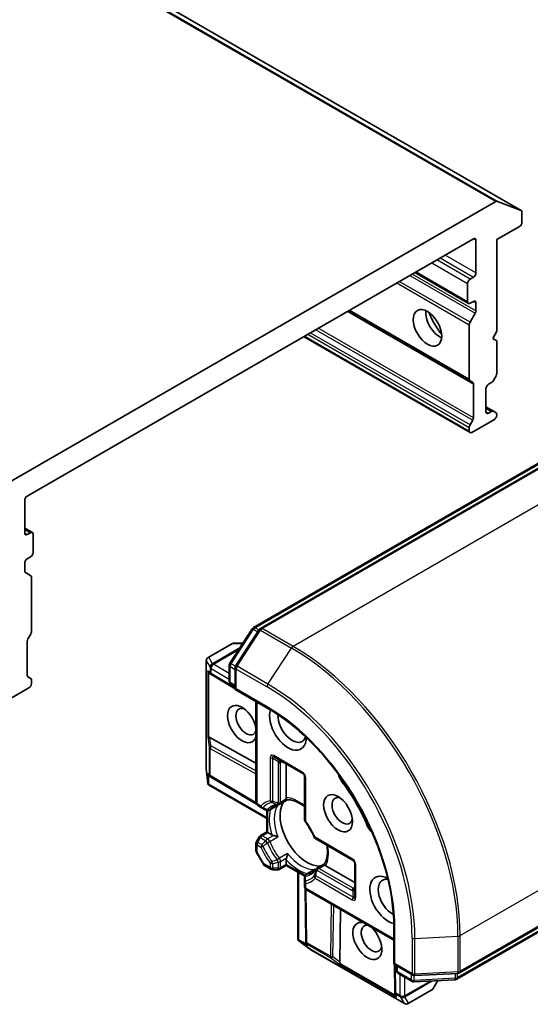
# Model space of a CAD drawing. Units: millimetres. Extents: x -1907 to 7332, y 32 to 1443.
# Drawn here: x -376 to -328, y 765 to 858 of the extents above; entities that cross this region are included whole.
import ezdxf

# ---------------------------------------------------------------- set-up
doc = ezdxf.new("R2010")
doc.units = ezdxf.units.MM
doc.header["$LTSCALE"] = 4
doc.layers.add('Visible (ISO)', color=7, linetype='Continuous', lineweight=35)
doc.layers.add('Visible Narrow (ISO)', color=7, linetype='Continuous', lineweight=25)

msp = doc.modelspace()

# ---------------------------------------------------------------- linework, layer by layer
at = {"layer": 'Visible (ISO)'}
for p, q in [((-328.7459, 839.6828), (-525.1645, 953.0851)), ((-331.1192, 840.5156), (-377.3033, 813.8512)), ((-330.9683, 840.5396), (-328.7617, 839.6903)), ((-328.6769, 838.569), (-328.6769, 839.5302)), ((-331.0339, 836.936), (-328.9126, 838.1607)), ((-375.1888, 812.804), (-333.2338, 837.0267)), ((-332.9981, 836.8906), (-332.9981, 833.8061)), ((-331.0339, 828.3174), (-331.0339, 836.936)), ((-338.7526, 833.8404), (-333.7147, 830.9318)), ((-333.2338, 833.3978), (-333.548, 833.2164)), ((-333.7838, 832.8081), (-333.7838, 831.0844)), ((-344.9796, 830.2452), (-333.5576, 823.6507)), ((-333.548, 830.9483), (-333.2338, 831.1298)), ((-332.9981, 830.9937), (-332.9981, 830.2446)), ((-333.5576, 829.1628), (-333.0671, 830.0123)), ((-333.6266, 823.8033), (-333.6266, 828.9304)), ((-306.3015, 827.4682), (-353.2712, 800.3501)), ((-349.202, 827.8074), (-333.5576, 818.7751)), ((-331.4267, 827.637), (-331.0339, 828.3174)), ((-331.0339, 827.4102), (-331.4267, 827.637)), ((-353.9147, 800.4322), (-307.2294, 827.386)), ((-331.0339, 824.3477), (-331.0339, 827.4102)), ((-331.1029, 824.1154), (-331.3577, 823.6741)), ((-333.3028, 823.5036), (-333.5576, 823.6507)), ((-333.2338, 820.1745), (-333.2338, 823.3511)), ((-332.0553, 820.7421), (-332.0553, 822.9195)), ((-331.8196, 823.3277), (-331.5244, 823.4981)), ((-331.3577, 820.793), (-332.0553, 821.1957)), ((-331.5244, 820.7765), (-331.8196, 820.606)), ((-331.3577, 820.793), (-331.1029, 820.6459)), ((-331.0339, 820.4246), (-331.0339, 820.4933)), ((-333.6266, 818.9277), (-333.6266, 819.2686)), ((-333.5576, 819.5009), (-333.3028, 819.9421)), ((-331.2696, 820.0164), (-333.3909, 818.7916)), ((-375.4245, 809.3112), (-375.4245, 812.3957)), ((-375.4245, 809.7868), (-374.7078, 809.3731)), ((-374.8745, 809.3565), (-375.1888, 809.1751)), ((-374.6388, 807.4967), (-374.6388, 809.2205)), ((-375.1888, 806.9071), (-374.8745, 807.0885)), ((-375.4245, 805.7497), (-375.4245, 806.4988)), ((-375.3554, 805.5971), (-374.865, 805.3139)), ((-374.7959, 805.1613), (-374.7959, 800.0342)), ((-374.865, 799.8019), (-375.1197, 799.3606)), ((-356.1407, 797.0717), (-354.0276, 800.3251)), ((-353.3841, 800.243), (-355.5908, 796.8457)), ((-375.1888, 799.1283), (-375.1888, 795.9517)), ((-355.9493, 798.9079), (-358.1885, 797.6151)), ((-354.9191, 798.9526), (-355.7826, 798.9526)), ((-358.3551, 787.1689), (-358.3551, 797.3265)), ((-356.1945, 795.3854), (-356.1945, 796.8901)), ((-357.8513, 795.9785), (-358.0396, 796.1022)), ((-357.8392, 795.9709), (-355.6446, 794.66)), ((-355.6446, 796.6641), (-355.6446, 794.6032)), ((-375.1197, 795.7991), (-374.865, 795.652)), ((-374.7959, 795.4994), (-374.7959, 795.1586)), ((-355.6446, 794.8754), (-356.0279, 795.0967)), ((-334.5531, 767.9294), (-287.5833, 795.0474)), ((-377.153, 793.5256), (-375.0316, 794.7503)), ((-355.6446, 794.6032), (-355.5469, 794.6596)), ((-355.6446, 794.6032), (-352.5709, 792.8287)), ((-288.1184, 794.2849), (-334.8037, 767.3311)), ((-353.6804, 793.4692), (-353.6804, 783.9764)), ((-358.0243, 790.0996), (-353.6804, 787.6783)), ((-351.9424, 788.2239), (-349.2711, 786.6816)), ((-358.1998, 785.7537), (-358.3531, 787.1321)), ((-350.8329, 784.4239), (-350.8329, 787.5833)), ((-357.9299, 786.3682), (-358.0396, 786.4403)), ((-357.9177, 786.3606), (-353.6293, 783.7991)), ((-349.1044, 786.3929), (-349.1044, 782.3467)), ((-358.1878, 785.6655), (-358.1135, 785.7084)), ((-352.659, 782.4465), (-358.1459, 785.6144)), ((-350.7319, 784.2265), (-351.4328, 783.8217)), ((-353.5137, 783.6878), (-353.1523, 783.4791)), ((-353.1523, 783.4791), (-352.756, 783.2503)), ((-352.659, 781.1984), (-352.659, 783.213)), ((-351.7177, 783.6573), (-352.4226, 783.2503)), ((-353.2589, 780.852), (-352.659, 781.1984)), ((-352.659, 781.1984), (-352.5614, 781.142)), ((-352.1823, 780.9232), (-352.5614, 781.142)), ((-353.3809, 780.73), (-353.6357, 780.2888)), ((-348.0611, 780.5397), (-344.557, 778.5166)), ((-353.6804, 780.1221), (-353.6804, 779.4403)), ((-353.6357, 779.2737), (-352.9881, 778.152)), ((-350.8329, 778.1482), (-350.8329, 778.5859)), ((-352.2757, 777.6891), (-352.8661, 778.03)), ((-352.109, 777.6445), (-351.5995, 777.6445)), ((-350.8329, 778.0355), (-351.4328, 777.6891)), ((-350.8329, 778.1482), (-350.8329, 778.0355)), ((-349.0882, 777.0282), (-350.8329, 778.0355)), ((-348.9377, 777.2143), (-348.2328, 777.6212)), ((-347.9479, 777.7857), (-347.247, 778.1904)), ((-344.3904, 776.4245), (-347.1264, 778.0042)), ((-344.3904, 778.2279), (-344.3904, 775.1434)), ((-349.752, 771.0757), (-349.752, 777.4114)), ((-349.1044, 776.9256), (-349.1044, 776.468)), ((-349.1044, 776.468), (-349.1044, 776.0506)), ((-348.9917, 770.9002), (-349.0658, 775.8948)), ((-340.7167, 771.0156), (-348.9377, 775.7619)), ((-345.8069, 768.9384), (-345.7318, 773.911)), ((-340.7167, 772.2967), (-340.7167, 768.7475)), ((-349.7287, 771.0139), (-349.6544, 771.0568)), ((-348.5412, 770.1374), (-349.6583, 770.9594)), ((-348.9836, 770.7548), (-348.9911, 770.8859)), ((-339.7137, 765.0385), (-348.5104, 770.1173)), ((-340.6191, 768.8039), (-340.7167, 768.7475)), ((-340.7167, 768.7475), (-338.932, 767.7171)), ((-340.6676, 768.7191), (-340.6297, 766.1631)), ((-340.481, 768.1688), (-340.481, 768.6114)), ((-339.0112, 767.1278), (-340.3144, 767.8801)), ((-334.9529, 767.2869), (-338.8271, 767.0836)), ((-338.7479, 767.6729), (-334.7023, 767.8852)), ((-339.3803, 765.0385), (-337.1412, 766.3313)), ((-337.0191, 766.4533), (-336.5874, 767.2011)), ((-340.6161, 765.9239), (-340.6291, 766.1488))]:
    msp.add_line(p, q, dxfattribs=at)
for centre, start, end in [((-353.748, 800.1436), 120, 146.995508), ((-353.1046, 800.0615), 120, 146.995508), ((-355.7826, 798.6192), 90, 120), ((-358.0218, 797.3265), 120, 180), ((-355.8612, 796.8901), 146.995508, 180), ((-357.6682, 796.257), 236.68879, 239.150042), ((-355.3112, 796.6641), 146.995508, 180), ((-355.8612, 795.3854), 180, 240), ((-358.0218, 787.1689), 180, 186.345831), ((-357.7468, 786.6468), 236.68879, 239.150042), ((-349.4377, 786.3929), 0, 60), ((-353.347, 783.9764), 180, 240), ((-352.5893, 783.539), 240, 300), ((-351.5995, 784.1104), 275.819788, 300), ((-348.7711, 782.3467), 180, 216.847473), ((-353.347, 780.1221), 150, 180), ((-353.0923, 780.5634), 120, 150), ((-347.8945, 780.8284), 203.152527, 240), ((-353.347, 779.4403), 180, 210), ((-344.7237, 778.2279), 0, 60), ((-352.6994, 778.3187), 210, 240), ((-352.109, 777.9778), 240, 270), ((-351.5995, 777.9778), 270, 300), ((-347.7813, 777.497), 120, 144.180211), ((-348.7711, 776.9256), 120, 180.000009), ((-348.7711, 776.0506), 180, 240), ((-348.6584, 770.9051), 180.849958, 183.31121), ((-348.3437, 770.4059), 233.654169, 240), ((-340.1477, 768.1688), 180, 240), ((-338.7653, 768.0058), 240, 273.004492), ((-334.9704, 767.6198), 273.004492, 300), ((-334.7198, 768.2181), 273.004492, 300), ((-338.8446, 767.4165), 240, 273.004492), ((-337.3078, 766.6199), 300, 330), ((-340.2964, 766.168), 180.849958, 183.31121), ((-339.547, 765.3271), 240, 300)]:
    msp.add_arc(centre, 0.3333, start, end, dxfattribs=at)
for centre, major_axis, ratio, start_param, end_param in [((-331.1192, 840.2434), (0.1667, 0.2887), 0.5773503, 0.0906599, 0.7853982), ((-328.9126, 839.3941), (0.1667, 0.2887), 0.5773503, 5.4977871, 6.3738452), ((-328.9126, 838.4329), (-0.1667, -0.2887), 0.5773503, 0.7853982, 2.3561945), ((-333.2338, 836.7545), (0.1667, 0.2887), 0.5773503, 5.4977871, 7.0685835), ((-333.548, 832.9442), (0.1667, 0.2887), 0.5773503, 0.7853982, 2.3561945), ((-333.2338, 833.67), (0.1667, 0.2887), 0.5773503, 3.9269908, 5.4977871), ((-333.2338, 830.8576), (0.1667, 0.2887), 0.5773503, 5.4977871, 7.0685835), ((-336.3765, 829.3153), (-0.9444, 1.6358), 0.5773503, 0.6737459, 2.4678467), ((-333.548, 831.2205), (-0.1667, -0.2887), 0.5773503, 5.4977871, 7.0685835), ((-333.2338, 830.1085), (0.1667, 0.2887), 0.5773503, 4.712389, 5.4977871), ((-334.9623, 830.1318), (1.9444, -3.3679), 0.5773503, 4.4052971, 5.0194809), ((-333.3909, 829.0665), (0.1667, 0.2887), 0.5773503, 1.5707963, 2.3561945), ((-333.3909, 823.9394), (-0.1667, -0.2887), 0.5773503, 5.4977871, 6.2831853), ((-331.2696, 824.2116), (-0.1667, -0.2887), 0.5773503, 1.5707963, 2.3561945), ((-333.4695, 823.215), (0.1667, 0.2887), 0.5773503, 5.4977871, 6.2831853), ((-331.8196, 823.0555), (-0.1667, -0.2887), 0.5773503, 3.9269908, 5.4977871), ((-331.5244, 823.7703), (-0.1667, -0.2887), 0.5773503, 0.7853982, 1.5707963), ((-333.4695, 820.0384), (0.1667, 0.2887), 0.5773503, 4.712389, 5.4977871), ((-331.8196, 820.8782), (-0.1667, -0.2887), 0.5773503, 5.4977871, 7.0685835), ((-331.5244, 820.5043), (0.1667, 0.2887), 0.5773503, 0, 0.7853982), ((-331.2696, 820.2885), (-0.1667, -0.2887), 0.5773503, 0.7853982, 2.3561945), ((-331.2696, 820.3572), (0.1667, 0.2887), 0.5773503, 5.4977871, 6.2831853), ((-333.3909, 819.4047), (0.1667, 0.2887), 0.5773503, 1.5707963, 2.3561945), ((-333.3909, 819.0638), (-0.1667, -0.2887), 0.5773503, 5.4977871, 7.0685835), ((-375.1888, 812.5318), (-0.1667, -0.2887), 0.5773503, 3.9269908, 5.4977871), ((-375.1888, 809.4473), (-0.1667, -0.2887), 0.5773503, 5.4977871, 7.0685835), ((-374.8745, 809.0844), (0.1667, 0.2887), 0.5773503, 5.4977871, 7.0685835), ((-374.8745, 807.3607), (-0.1667, -0.2887), 0.5773503, 0.7853982, 2.3561945), ((-375.1888, 806.6349), (-0.1667, -0.2887), 0.5773503, 3.9269908, 5.4977871), ((-375.1888, 805.8858), (-0.1667, -0.2887), 0.5773503, 5.4977871, 6.2831853), ((-375.0316, 805.0252), (0.1667, 0.2887), 0.5773503, 5.4977871, 6.2831853), ((-375.0316, 799.8981), (-0.1667, -0.2887), 0.5773503, 1.5707963, 2.3561945), ((-374.9531, 799.2644), (-0.1667, -0.2887), 0.5773503, 4.712389, 5.4977871), ((-357.8778, 796.3947), (0.1677, -0.3108), 0.9268026, 4.3271705, 4.9706716), ((-357.7992, 796.3431), (0.3916, -0.0393), 0.8001954, 3.8652209, 4.1340538), ((-374.9531, 796.0878), (-0.1667, -0.2887), 0.5773503, 5.4977871, 6.2831853), ((-375.0316, 795.0225), (-0.1667, -0.2887), 0.5773503, 0.7853982, 2.3561945), ((-375.0316, 795.3634), (0.1667, 0.2887), 0.5773503, 5.4977871, 6.2831853), ((-354.997, 791.3483), (-0.9608, 1.6642), 0.5773503, 4.1769864, 9.9601806), ((-354.6041, 791.5751), (0.6831, -1.1831), 0.5773503, 2.5431851, 6.7717641), ((-350.6757, 791.1215), (1.2222, -2.117), 0.5773503, 3.6163964, 7.046047), ((-350.2829, 791.3483), (0.9444, -1.6358), 0.5773503, 3.8526405, 6.7556108), ((-357.8778, 790.1726), (0.3333, 0.0223), 0.1137262, 3.2758667, 3.9193678), ((-357.7992, 789.5892), (-0.3586, 0.53), 0.3026251, 5.7431201, 6.0602861), ((-357.8778, 786.7328), (0.1677, -0.3108), 0.9268026, 4.3271705, 4.9706716), ((-357.8778, 785.8737), (0.0434, -0.7827), 0.4222748, 4.7237566, 4.9581877), ((-357.7992, 786.6812), (0.3916, -0.0393), 0.8001954, 3.8652209, 4.1340538), ((-345.176, 786.439), (-0.5556, 0.9623), 0.5773503, 1.0443795, 1.785115), ((-349.8901, 780.6884), (-5.6111, 9.7187), 0.5773503, 4.4980703, 4.9267077), ((-348.8687, 781.2781), (-1.8056, 3.1273), 0.5773503, 0.265163, 2.8764297), ((-345.5689, 783.1833), (0.6831, -1.1831), 0.5773503, 2.5431851, 6.8815928), ((-347.6509, 781.9812), (-0.9444, 1.6358), 0.5773503, 1.40444, 1.7371527), ((-342.553, 781.8957), (-0.5556, 0.9623), 0.5773503, 1.3564776, 2.0972132), ((-341.2477, 774.7915), (-1.2222, 2.117), 0.5773503, 5.5203237, 8.9499742), ((-340.8548, 775.0183), (-0.9444, 1.6358), 0.5773503, 5.8107598, 8.7137302), ((-343.2118, 770.9358), (-0.9608, 1.6642), 0.5773503, 5.7477827, 11.5309769), ((-342.819, 771.1626), (0.6831, -1.1831), 0.5773503, 2.6530139, 6.8815928), ((-349.3934, 771.1783), (-0.6561, 0.4289), 0.4222748, 1.3249975, 1.5594287), ((-348.6547, 770.8426), (-0.1618, -0.3588), 0.8001954, 5.2907241, 5.5595571), ((-348.6493, 770.7487), (-0.1854, 0.3006), 0.9268026, 1.3125137, 1.9560148), ((-345.6704, 769.0288), (0.186, 0.2775), 0.1137262, 2.3638175, 3.0073186), ((-346.1364, 769.3886), (0.2797, -0.5756), 0.3026251, 0.2228992, 0.5400652), ((-340.2873, 766.0116), (-0.1618, -0.3588), 0.8001954, 5.2907241, 5.5595571), ((-340.2819, 765.9178), (-0.1854, 0.3006), 0.9268026, 1.3125137, 1.9560148)]:
    msp.add_ellipse(centre, major_axis=major_axis, ratio=ratio, start_param=start_param, end_param=end_param, dxfattribs=at)
for centre, major_axis in [((-337.555, 828.6349), (-0.9444, 1.6358)), ((-345.9617, 782.9565), (-0.9608, 1.6642))]:
    msp.add_ellipse(centre, major_axis=major_axis, ratio=0.5773503, dxfattribs=at)
for points, knots in [([(-352.5709, 792.8287), (-351.3383, 792.117), (-350.0998, 791.1762), (-347.7392, 788.9277), (-346.6175, 787.6204), (-344.6043, 784.7692), (-343.7132, 783.2257), (-342.2505, 780.0566), (-341.6792, 778.4315), (-340.9122, 775.2629), (-340.7167, 773.72), (-340.7167, 772.2967)], [3.1415927, 3.1415927, 3.1415927, 3.1415927, 3.4557519, 3.4557519, 3.7699112, 3.7699112, 4.0840704, 4.0840704, 4.3982297, 4.3982297, 4.712389, 4.712389, 4.712389, 4.712389]), ([(-358.1878, 785.6655), (-358.1866, 785.662), (-358.1853, 785.6586), (-358.1759, 785.638), (-358.1627, 785.6241), (-358.1461, 785.6145), (-358.146, 785.6144), (-358.1459, 785.6144)], [0.381031219, 0.381031219, 0.381031219, 0.381031219, 0.382741903, 0.382741903, 0.391761654, 0.391761654, 0.391807965, 0.391807965, 0.391807965, 0.391807965]), ([(-350.8047, 784.2971), (-350.808, 784.3032), (-350.811, 784.3094), (-350.8256, 784.3444), (-350.8329, 784.3855), (-350.8329, 784.4239)], [0.125076059, 0.125076059, 0.125076059, 0.125076059, 0.127814785, 0.127814785, 0.140513066, 0.140513066, 0.140513066, 0.140513066]), ([(-350.7363, 784.2262), (-350.741, 784.226), (-350.7463, 784.2275), (-350.7646, 784.2382), (-350.7789, 784.2545), (-350.7976, 784.2846), (-350.8011, 784.2906), (-350.8047, 784.2971)], [0.015501113, 0.015501113, 0.015501113, 0.015501113, 0.023175232, 0.023175232, 0.04048552, 0.04048552, 0.044385084, 0.044385084, 0.044385084, 0.044385084]), ([(-350.7363, 784.2262), (-350.6112, 784.2327), (-350.4751, 784.2217), (-350.1851, 784.1604), (-350.0314, 784.1101), (-349.7144, 783.9692), (-349.5511, 783.8786), (-349.2929, 783.7063), (-349.1984, 783.6372), (-349.1044, 783.5623)], [2.64249501, 2.64249501, 2.64249501, 2.64249501, 2.83475696, 2.83475696, 3.02701891, 3.02701891, 3.21928086, 3.21928086, 3.32988807, 3.32988807, 3.32988807, 3.32988807]), ([(-351.9908, 783.6453), (-351.9659, 783.6597), (-351.9404, 783.673), (-351.888, 783.6974), (-351.8612, 783.7085), (-351.806, 783.7286), (-351.7778, 783.7375), (-351.7197, 783.7532), (-351.69, 783.7599), (-351.629, 783.7711), (-351.5977, 783.7755), (-351.5657, 783.7788)], [2.35619449, 2.35619449, 2.35619449, 2.35619449, 2.40692417, 2.40692417, 2.45765386, 2.45765386, 2.50838354, 2.50838354, 2.55911323, 2.55911323, 2.60984291, 2.60984291, 2.60984291, 2.60984291]), ([(-351.7177, 783.6572), (-351.6846, 783.6764), (-351.6526, 783.6987), (-351.6214, 783.7247), (-351.6205, 783.7255), (-351.6195, 783.7263)], [0.1012443087, 0.1012443087, 0.1012443087, 0.1012443087, 0.109993893, 0.109993893, 0.1102699567, 0.1102699567, 0.1102699567, 0.1102699567]), ([(-348.201, 780.6973), (-348.2445, 780.7991), (-348.2907, 780.9004), (-348.3885, 781.1015), (-348.4399, 781.2013), (-348.5476, 781.3985), (-348.6039, 781.496), (-348.7209, 781.6879), (-348.7815, 781.7823), (-348.9068, 781.9675), (-348.9715, 782.0582), (-349.0378, 782.1468)], [2.15112797, 2.15112797, 2.15112797, 2.15112797, 2.23315458, 2.23315458, 2.31518119, 2.31518119, 2.39720779, 2.39720779, 2.4792344, 2.4792344, 2.56126101, 2.56126101, 2.56126101, 2.56126101]), ([(-352.0302, 780.8679), (-352.0404, 780.87), (-352.0502, 780.8722), (-352.1025, 780.8855), (-352.149, 780.904), (-352.1823, 780.9232)], [0.125076059, 0.125076059, 0.125076059, 0.125076059, 0.127814785, 0.127814785, 0.140513066, 0.140513066, 0.140513066, 0.140513066]), ([(-351.6195, 780.7363), (-351.6205, 780.7367), (-351.6214, 780.7371), (-351.6878, 780.7662), (-351.7619, 780.7936), (-351.8921, 780.8345), (-351.9466, 780.8495), (-352.008, 780.8633), (-352.0192, 780.8657), (-352.0302, 780.8679)], [-0.000337696, -0.000337696, -0.000337696, -0.000337696, 0, 0, 0.023175232, 0.023175232, 0.04048552, 0.04048552, 0.044385084, 0.044385084, 0.044385084, 0.044385084]), ([(-347.0084, 779.9319), (-346.9905, 779.8131), (-346.9779, 779.6967), (-346.9578, 779.3869), (-346.9611, 779.2002), (-346.9975, 778.8552), (-347.0308, 778.697), (-347.1226, 778.4152), (-347.1812, 778.2918), (-347.2494, 778.1867)], [4.52409357, 4.52409357, 4.52409357, 4.52409357, 4.63470077, 4.63470077, 4.82696272, 4.82696272, 5.01922467, 5.01922467, 5.21148662, 5.21148662, 5.21148662, 5.21148662]), ([(-350.8329, 778.5859), (-350.8329, 778.6243), (-350.8256, 778.6738), (-350.811, 778.7258), (-350.808, 778.7354), (-350.8047, 778.7453)], [0.046570546, 0.046570546, 0.046570546, 0.046570546, 0.059268827, 0.059268827, 0.062007553, 0.062007553, 0.062007553, 0.062007553]), ([(-350.8047, 778.7453), (-350.8011, 778.7559), (-350.7976, 778.7668), (-350.7789, 778.8269), (-350.7646, 778.8816), (-350.7349, 779.0149), (-350.7216, 779.0927), (-350.7136, 779.1647), (-350.7135, 779.1657), (-350.7134, 779.1668)], [0.073709419, 0.073709419, 0.073709419, 0.073709419, 0.076897284, 0.076897284, 0.091048315, 0.091048315, 0.109993893, 0.109993893, 0.110269957, 0.110269957, 0.110269957, 0.110269957]), ([(-348.0515, 777.6921), (-348.0704, 777.666), (-348.0899, 777.6412), (-348.1301, 777.5939), (-348.1508, 777.5715), (-348.1934, 777.5291), (-348.2152, 777.5091), (-348.2602, 777.4714), (-348.2832, 777.4537), (-348.3306, 777.4205), (-348.3548, 777.4051), (-348.3797, 777.3907)], [5.24413872, 5.24413872, 5.24413872, 5.24413872, 5.2948684, 5.2948684, 5.34559809, 5.34559809, 5.39632777, 5.39632777, 5.44705746, 5.44705746, 5.49778714, 5.49778714, 5.49778714, 5.49778714]), ([(-348.124, 777.6718), (-348.1251, 777.6713), (-348.1263, 777.6709), (-348.1643, 777.6569), (-348.1997, 777.6403), (-348.2328, 777.6212)], [-0.000337696, -0.000337696, -0.000337696, -0.000337696, 0, 0, 0.010702954, 0.010702954, 0.010702954, 0.010702954]), ([(-347.2222, 778.092), (-347.226, 778.0984), (-347.2294, 778.1044), (-347.2462, 778.1356), (-347.2532, 778.1563), (-347.2533, 778.1774), (-347.252, 778.1827), (-347.2494, 778.1867)], [0.073709419, 0.073709419, 0.073709419, 0.073709419, 0.076897284, 0.076897284, 0.091048315, 0.091048315, 0.097321849, 0.097321849, 0.097321849, 0.097321849]), ([(-347.1264, 778.0042), (-347.1597, 778.0234), (-347.1917, 778.0502), (-347.2147, 778.0805), (-347.2186, 778.0861), (-347.2222, 778.092)], [0.046570546, 0.046570546, 0.046570546, 0.046570546, 0.059268827, 0.059268827, 0.062007553, 0.062007553, 0.062007553, 0.062007553]), ([(-349.7287, 771.0139), (-349.7315, 771.017), (-349.734, 771.0202), (-349.746, 771.0375), (-349.7519, 771.0569), (-349.752, 771.0757)], [0.250886766, 0.250886766, 0.250886766, 0.250886766, 0.252877969, 0.252877969, 0.261626325, 0.261626325, 0.261626325, 0.261626325])]:
    msp.add_open_spline(points, degree=3, knots=knots, dxfattribs=at)
at = {"layer": 'Visible Narrow (ISO)'}
for p, q in [((-527.5378, 953.9179), (-331.1192, 840.5156)), ((-330.9683, 840.5396), (-527.3869, 953.9419)), ((-525.1802, 953.0926), (-328.7617, 839.6903)), ((-333.2338, 837.0267), (-332.9981, 836.8906)), ((-333.548, 833.2164), (-336.6907, 835.0308)), ((-336.3765, 835.2123), (-333.2338, 833.3978)), ((-332.9981, 833.8061), (-335.9051, 835.4844)), ((-337.1622, 834.7587), (-333.7838, 832.8081)), ((-339.2251, 833.5676), (-333.0671, 830.0123)), ((-332.9981, 830.2446), (-338.9894, 833.7037)), ((-333.7838, 831.0844), (-338.6549, 833.8968)), ((-340.4418, 832.8652), (-333.6266, 828.9304)), ((-333.5576, 829.1628), (-340.2061, 833.0013)), ((-333.6266, 823.8033), (-344.882, 830.3016)), ((-333.2338, 831.1298), (-332.9981, 830.9937)), ((-345.0772, 830.1889), (-333.2338, 823.3511)), ((-348.064, 828.4645), (-333.3028, 819.9421)), ((-333.2338, 820.1745), (-347.8283, 828.6006)), ((-333.6266, 818.9277), (-349.1044, 827.8638)), ((-348.8092, 828.0342), (-333.6266, 819.2686)), ((-333.5576, 819.5009), (-348.5735, 828.1703)), ((-353.748, 800.4157), (-307.0627, 827.3695)), ((-353.1046, 800.3336), (-306.1348, 827.4516)), ((-303.2278, 825.7733), (-350.1976, 798.6553)), ((-332.0553, 821.083), (-331.5244, 820.7765)), ((-331.8196, 820.606), (-332.0553, 820.7421)), ((-375.4245, 809.6741), (-374.8745, 809.3565)), ((-375.1888, 809.1751), (-375.4245, 809.3112)), ((-356.0121, 797.0121), (-353.8989, 800.2655)), ((-355.4621, 796.7861), (-353.2555, 800.1834)), ((-353.8989, 800.2655), (-353.5139, 800.0432)), ((-353.4018, 800.2158), (-353.748, 800.4157)), ((-353.2555, 800.1834), (-350.3485, 798.5051)), ((-350.1976, 798.6553), (-353.1046, 800.3336)), ((-358.1272, 797.6307), (-355.888, 798.9235)), ((-355.888, 798.9235), (-354.9379, 798.9235)), ((-355.2026, 798.516), (-357.7794, 797.0283)), ((-357.674, 796.9962), (-355.2993, 798.3672)), ((-352.5551, 795.1077), (-350.3485, 798.5051)), ((-334.4841, 771.4387), (-287.5143, 798.5567)), ((-358.3518, 787.1417), (-358.3518, 797.2992)), ((-358.3518, 797.2992), (-358.004, 796.6968)), ((-357.7794, 797.0283), (-358.1272, 797.6307)), ((-357.6682, 796.973), (-357.674, 796.9962)), ((-356.1945, 796.1222), (-357.6682, 796.973)), ((-355.6213, 796.7865), (-356.0121, 797.0121)), ((-357.9982, 796.2298), (-358.2077, 796.3675)), ((-358.2077, 796.3675), (-358.2077, 790.1454)), ((-358.1135, 790.1301), (-358.1135, 796.1651)), ((-358.004, 796.6968), (-357.9982, 796.6736)), ((-357.9982, 796.6736), (-357.9982, 796.2298)), ((-357.9039, 796.5648), (-356.1945, 795.5778)), ((-357.9039, 796.1209), (-357.9039, 796.5648)), ((-355.6446, 794.7714), (-357.9039, 796.1209)), ((-356.0969, 795.2493), (-356.0969, 796.754)), ((-356.0969, 796.754), (-355.6446, 796.4929)), ((-355.5469, 796.528), (-352.6399, 794.8497)), ((-355.5469, 794.6596), (-355.5469, 796.528)), ((-352.5551, 795.1077), (-355.4621, 796.7861)), ((-355.6446, 794.9881), (-356.0969, 795.2493)), ((-287.5143, 795.2), (-334.4841, 768.082)), ((-352.6399, 792.9812), (-355.5469, 794.6596)), ((-288.0494, 794.4375), (-334.7347, 767.4837)), ((-353.5827, 783.8404), (-353.5827, 793.4128)), ((-358.2077, 790.1454), (-358.0768, 789.173)), ((-357.9163, 789.2981), (-358.0243, 790.0996)), ((-358.0768, 789.173), (-358.0768, 786.6196)), ((-357.9825, 789.0641), (-353.6804, 786.6661)), ((-357.9825, 786.5107), (-357.9825, 789.0641)), ((-353.6804, 786.937), (-357.9163, 789.2981)), ((-352.3447, 788.184), (-352.3447, 784.1378)), ((-352.109, 788.1276), (-351.5674, 787.8149)), ((-352.109, 784.0814), (-352.109, 788.1276)), ((-349.3401, 786.8342), (-352.0114, 788.3764)), ((-351.5995, 787.674), (-351.5995, 783.918)), ((-351.3638, 787.7304), (-351.2257, 787.8101)), ((-351.3638, 783.9743), (-351.3638, 787.7304)), ((-358.2077, 785.8465), (-358.3518, 787.1417)), ((-358.2077, 786.7056), (-358.2077, 785.8465)), ((-358.0768, 786.6196), (-358.2077, 786.7056)), ((-358.1135, 785.7084), (-358.1135, 786.5032)), ((-353.6784, 783.9398), (-357.9825, 786.5107)), ((-349.0068, 782.2106), (-349.0068, 786.2568)), ((-345.6007, 785.9209), (-345.4715, 785.9955)), ((-352.659, 782.5592), (-358.1135, 785.7084)), ((-350.8047, 784.2971), (-351.3638, 783.9743)), ((-353.2213, 783.6317), (-353.5827, 783.8404)), ((-352.5614, 781.142), (-352.5614, 783.2068)), ((-351.6195, 783.7263), (-352.3861, 783.2837)), ((-353.0923, 780.8355), (-352.5614, 781.142)), ((-343.214, 781.7869), (-343.0847, 781.8615)), ((-353.6357, 780.2888), (-353.5137, 780.2183)), ((-353.5137, 780.2183), (-353.2589, 780.6596)), ((-353.1523, 780.0096), (-353.5137, 780.2183)), ((-353.2589, 780.6596), (-353.3809, 780.73)), ((-353.2589, 780.6596), (-352.756, 780.3692)), ((-352.5893, 780.5451), (-353.0923, 780.8355)), ((-352.0302, 780.8679), (-352.5893, 780.5451)), ((-352.3861, 780.2937), (-351.6195, 780.7363)), ((-344.6261, 778.6692), (-348.1302, 780.6923)), ((-353.5827, 779.3043), (-353.6357, 779.2737)), ((-353.5827, 779.3043), (-353.5827, 779.986)), ((-353.5827, 779.986), (-353.2213, 779.7773)), ((-352.9351, 778.1826), (-353.5827, 779.3043)), ((-351.5995, 778.3661), (-351.5995, 777.7853)), ((-350.7134, 779.1668), (-351.48, 778.7242)), ((-351.3638, 778.4225), (-350.8047, 778.7453)), ((-351.3638, 777.8417), (-351.3638, 778.4225)), ((-352.9881, 778.152), (-352.9351, 778.1826)), ((-352.3447, 777.8417), (-352.9351, 778.1826)), ((-352.3447, 778.2591), (-352.3447, 777.8417)), ((-352.109, 777.7853), (-352.109, 778.2027)), ((-351.5995, 777.7853), (-352.109, 777.7853)), ((-352.109, 777.7853), (-352.109, 777.6445)), ((-351.5995, 777.6445), (-351.5995, 777.7853)), ((-350.8329, 778.1482), (-351.3638, 777.8417)), ((-349.0448, 777.1159), (-350.8329, 778.1482)), ((-348.8906, 777.2292), (-348.124, 777.6718)), ((-347.9479, 777.5933), (-344.6951, 775.7152)), ((-347.7813, 777.7692), (-347.2222, 778.092)), ((-344.5284, 775.8912), (-347.7813, 777.7692)), ((-344.2927, 775.0073), (-344.2927, 778.0919)), ((-349.6544, 771.0568), (-349.6544, 777.3551)), ((-348.1302, 776.838), (-344.6261, 774.8149)), ((-344.557, 775.0472), (-348.0611, 777.0703)), ((-349.0068, 775.9145), (-349.0068, 776.3319)), ((-340.7167, 771.1283), (-349.0068, 775.9145)), ((-348.8941, 770.769), (-348.9684, 775.782)), ((-344.557, 775.0472), (-344.557, 775.6726)), ((-344.3904, 775.9709), (-344.5284, 775.8912)), ((-346.6084, 774.4171), (-346.6827, 769.4923)), ((-346.447, 769.4326), (-346.3738, 774.2817)), ((-340.6191, 768.8039), (-340.6191, 772.1606)), ((-348.966, 770.6594), (-349.6544, 771.0568)), ((-339.001, 771.2264), (-339.001, 767.8697)), ((-338.7352, 771.1708), (-334.6896, 771.3831)), ((-338.7352, 767.8141), (-338.7352, 771.1708)), ((-334.6896, 771.3831), (-334.6896, 768.0264)), ((-334.4841, 768.082), (-334.4841, 771.4387)), ((-349.5819, 770.9061), (-348.8379, 770.4765)), ((-348.5323, 770.1338), (-349.5819, 770.9061)), ((-346.6827, 769.4923), (-348.8941, 770.769)), ((-348.8379, 770.4765), (-348.8469, 770.633)), ((-348.8469, 770.633), (-346.6356, 769.3562)), ((-339.7356, 765.055), (-348.5323, 770.1338)), ((-346.6356, 769.3562), (-345.859, 768.7567)), ((-345.8069, 768.9384), (-346.447, 769.4326)), ((-345.859, 768.7567), (-340.4704, 765.6456)), ((-340.5986, 765.8285), (-345.8251, 768.846)), ((-339.001, 767.8697), (-340.6191, 768.8039)), ((-340.5321, 766.032), (-340.5711, 768.6634)), ((-340.3834, 768.0327), (-340.3834, 768.5551)), ((-339.0803, 767.2804), (-340.3834, 768.0327)), ((-340.1477, 767.7839), (-340.1477, 765.8101)), ((-339.6763, 765.8101), (-339.6763, 767.5118)), ((-339.0803, 767.8027), (-339.0803, 767.2804)), ((-338.8144, 767.2248), (-338.8144, 767.6761)), ((-334.9402, 767.4281), (-338.8144, 767.2248)), ((-334.6896, 768.0264), (-338.7352, 767.8141)), ((-334.9402, 767.8727), (-334.9402, 767.4281)), ((-334.7347, 767.4837), (-334.7347, 767.8835)), ((-339.684, 765.6862), (-337.1073, 767.1738)), ((-337.2844, 767.1645), (-339.6591, 765.7935)), ((-337.097, 766.3765), (-339.3362, 765.0837)), ((-336.622, 767.1993), (-337.097, 766.3765)), ((-340.1477, 765.8101), (-340.5321, 766.032)), ((-340.4704, 765.6456), (-340.4849, 765.8959)), ((-340.4849, 765.8959), (-340.1006, 765.674)), ((-340.1006, 765.674), (-340.0834, 765.6574)), ((-340.0834, 765.6574), (-339.7356, 765.055)), ((-339.3362, 765.0837), (-339.684, 765.6862)), ((-339.6591, 765.7935), (-339.6763, 765.8101))]:
    msp.add_line(p, q, dxfattribs=at)
for centre in [(-349.6734, 786.2568), (-344.9594, 778.0919)]:
    msp.add_arc(centre, 0.6667, 0, 60, dxfattribs=at)
for centre, major_axis, ratio, start_param, end_param in [((-353.748, 800.1436), (-0.2795, 0.1816), 0.0739221, 5.32981, 6.2831853), ((-353.748, 800.1436), (-0.1667, 0.2887), 0.5773503, 5.4977871, 6.2831853), ((-353.748, 800.1436), (0.1667, 0.2887), 0.5773503, 0.7853982, 1.4801364), ((-353.1046, 800.0615), (-0.2795, 0.1816), 0.0739221, 5.32981, 6.2831853), ((-353.1046, 800.0615), (-0.1667, 0.2887), 0.5773503, 5.4977871, 6.2831853), ((-353.1046, 800.0615), (0.1667, 0.2887), 0.5773503, 0.7853982, 1.4801364), ((-355.7826, 798.6192), (-0.1667, 0.2887), 0.5773503, 5.9614348, 6.2831853), ((-355.7826, 798.6192), (0, 0.3333), 0.7745967, 0, 0.4205343), ((-350.1976, 798.3831), (-0.1667, -0.2887), 0.5773503, 3.9269908, 4.6217291), ((-350.3485, 780.4238), (11.0725, -19.1781), 0.5773503, 0.7853982, 2.3561945), ((-350.1976, 780.5109), (-11.1111, 19.245), 0.5773503, 3.9269908, 5.4977871), ((-358.0218, 797.3265), (0.2887, 0.1667), 0.9649013, 1.3871923, 2.6863315), ((-358.0218, 797.3265), (-0.3333, 0), 0.5773503, 0, 0.1418971), ((-358.0218, 797.3265), (-0.1667, 0.2887), 0.5773503, 5.9614348, 6.2831853), ((-357.674, 796.724), (-0.2887, -0.1667), 0.9649013, 4.528785, 5.8279242), ((-357.674, 796.724), (-0.3236, -0.0801), 0.8082904, 4.5149934, 6.0857897), ((-357.6682, 796.7008), (-0.3236, -0.0801), 0.8082904, 4.5149934, 6.0857897), ((-357.6682, 796.7008), (0.1667, 0.2887), 0.5773503, 0.7853982, 2.3561945), ((-357.674, 796.724), (-0.1667, 0.2887), 0.5773503, 5.4977871, 5.9614348), ((-355.8612, 796.8901), (-0.3333, 0), 0.5773503, 0, 0.7853982), ((-355.8612, 796.8901), (-0.2795, 0.1816), 0.0739221, 5.32981, 6.2831853), ((-355.8612, 796.8901), (0.1667, 0.2887), 0.5773503, 1.4801364, 2.3561945), ((-357.6682, 796.7008), (-0.3333, 0), 0.5773503, 0.1418971, 0.7853982), ((-357.6682, 796.257), (-0.1831, -0.2786), 0.9892858, 5.3708513, 6.2831853), ((-357.6682, 796.257), (-0.3333, 0), 0.5773503, 0.1418971, 0.7853982), ((-357.6682, 796.257), (-0.1709, -0.2862), 0.5672897, 5.5062777, 6.2831853), ((-355.3112, 796.6641), (-0.3333, 0), 0.5773503, 0, 0.7853982), ((-355.3112, 796.6641), (-0.2795, 0.1816), 0.0739221, 5.32981, 6.2831853), ((-355.3112, 796.6641), (0.1667, 0.2887), 0.5773503, 1.4801364, 2.3561945), ((-355.8612, 795.3854), (-0.3333, 0), 0.5773503, 0, 0.7853982), ((-355.8612, 795.3854), (-0.1667, -0.2887), 0.5773503, 5.4977871, 6.2831853), ((-352.4042, 794.9857), (0.1667, 0.2887), 0.5773503, 1.4801364, 2.3561945), ((-352.5551, 779.1498), (-9.7722, 16.9259), 0.5773503, 3.9269908, 5.4977871), ((-352.6399, 779.1008), (9.6442, -16.7042), 0.5773503, 0.7853982, 2.3561945), ((-352.4042, 793.1173), (-0.1667, -0.2887), 0.5773503, 5.4977871, 6.2831853), ((-352.6399, 779.1008), (-8.5, 14.7224), 0.5773503, 3.9269908, 5.4977871), ((-357.7468, 789.2002), (-0.3304, -0.0445), 0.4053533, 5.1958672, 6.1565343), ((-357.7468, 789.2002), (-0.3333, 0), 0.5773503, 0.1418971, 0.7853982), ((-357.7468, 789.2002), (0.1623, 0.2912), 0.5872385, 1.5619326, 2.3474054), ((-351.6781, 787.4142), (-0.5774, 1), 0.3333333, 5.7595865, 6.8067841), ((-352.109, 788.3201), (0.3333, 0), 0.5773503, 3.9269908, 4.712389), ((-351.4424, 787.5503), (-0.6805, 0.7171), 0.1894955, 5.7141319, 6.7613294), ((-351.7757, 788.5125), (-0.1667, -0.2887), 0.5773503, 5.4977871, 6.2831853), ((-350.6567, 787.674), (-0.9428, 0), 0.5773503, 6.0213859, 6.2831853), ((-351.5995, 787.8665), (0.3333, 0), 0.5773503, 4.712389, 5.4977871), ((-351.3234, 787.4816), (-0.1753, 0.4454), 0.3983362, 5.8191769, 6.8663745), ((-351.5674, 788.0074), (0.3024, -0.1403), 0.5398878, 4.9578973, 5.7768142), ((-350.6567, 787.8665), (-0.7047, -0.1581), 0.3689725, 5.9388116, 6.200611), ((-351.3234, 787.4816), (0.1242, 0.4385), 0.3088144, 0.6416595, 0.831197), ((-358.0218, 787.1689), (-0.3333, 0), 0.5773503, 0, 0.1418971), ((-358.0218, 787.1689), (-0.3313, -0.0368), 0.237795, 6.1640234, 6.2831853), ((-349.1044, 786.9703), (-0.1667, -0.2887), 0.5773503, 5.4977871, 6.2831853), ((-357.7468, 786.6468), (-0.1831, -0.2786), 0.9892858, 5.3708513, 6.2831853), ((-357.7468, 786.6468), (-0.3333, 0), 0.5773503, 0.1418971, 0.7853982), ((-357.7468, 786.6468), (-0.1709, -0.2862), 0.5672897, 5.5062777, 6.2831853), ((-348.7711, 786.3929), (-0.3333, 0), 0.5773503, 0, 0.7853982), ((-353.347, 783.9764), (-0.3333, 0), 0.5773503, 0, 0.7853982), ((-350.6757, 780.2348), (-2.1524, 3.728), 0.5773503, 6.0781188, 6.4882518), ((-350.6067, 780.2747), (-2.0345, 3.5239), 0.5773503, 6.0781188, 6.4882518), ((-352.109, 784.2739), (0.3333, 0), 0.5773503, 3.9269908, 4.712389), ((-352.109, 784.2739), (-0.059, 0.3281), 0.7993889, 1.851189, 2.6365872), ((-352.109, 784.2739), (-0.0992, -0.3182), 0.2059935, 0.3016037, 0.9870278), ((-351.5995, 784.1104), (-0.1045, -0.3165), 0.216458, 0.2731492, 0.9905438), ((-351.5995, 784.1104), (0.3333, 0), 0.5773503, 4.712389, 5.4977871), ((-351.5995, 784.1104), (0.1667, -0.2887), 0.5773503, 0, 0.7853982), ((-349.6544, 780.8245), (-1.9722, 3.416), 0.5773503, 5.2993034, 5.9340278), ((-353.347, 783.9764), (-0.1667, -0.2887), 0.5773503, 5.4977871, 6.2831853), ((-352.9856, 783.7678), (0.2546, -0.2151), 0.7993889, 4.4319963, 5.2173944), ((-352.9856, 783.7678), (-0.1667, -0.2887), 0.5773503, 5.4977871, 6.2831853), ((-352.9856, 783.7678), (-0.1667, -0.2887), 0.5567646, 0, 0.6854241), ((-352.5893, 783.539), (-0.1667, -0.2887), 0.5404822, 0, 0.7173946), ((-350.3519, 780.4218), (-1.8544, 3.2119), 0.5773503, 6.0295369, 6.5368337), ((-352.5893, 783.539), (0.2703, -0.1951), 0.7903714, 5.1567725, 5.9421706), ((-349.6544, 780.8245), (1.9722, -3.416), 0.5773503, 3.6291148, 4.3632315), ((-352.5893, 783.539), (0.1667, -0.2887), 0.5773503, 0, 0.2536484), ((-350.1853, 780.518), (-1.8056, 3.1273), 0.5773503, 0, 0.2536484), ((-349.4187, 780.9606), (-1.8056, 3.1273), 0.5773503, 0.2536484, 1.3171479), ((-351.5995, 784.1104), (0.0338, -0.3316), 0.7903714, 5.8388018, 6.2831853), ((-348.7711, 782.3467), (-0.3333, 0), 0.5773503, 0, 0.7853982), ((-348.7711, 782.3467), (-0.2667, -0.1999), 0.1662651, 5.6576889, 6.2831853), ((-350.6757, 780.2348), (-2.1524, 3.728), 0.5773503, 4.5073225, 4.9174555), ((-353.347, 780.1221), (-0.1667, -0.2887), 0.5773503, 4.712389, 5.4977871), ((-353.0923, 780.5634), (-0.1667, 0.2887), 0.5773503, 5.4977871, 6.2831853), ((-353.0923, 780.5634), (0.1667, 0.2887), 0.5773503, 0.7853982, 1.5707963), ((-352.5893, 780.273), (0.1667, 0.2887), 0.5773503, 0.7853983, 1.5707966), ((-352.5893, 780.273), (0.2219, -0.2488), 0.216458, 4.1321364, 4.849531), ((-352.5893, 780.273), (0.3102, 0.1221), 0.2048895, 4.5578814, 5.3432796), ((-352.5893, 780.273), (-0.1667, 0.2887), 0.5773503, 4.4587406, 5.4977871), ((-350.1853, 780.518), (-1.8056, 3.1273), 0.5773503, 1.3171479, 1.8244448), ((-347.8945, 780.8284), (-0.3065, -0.1311), 0.1662651, 0, 0.6254964), ((-347.8945, 780.8284), (-0.1667, -0.2887), 0.5773503, 5.4977871, 6.2831853), ((-353.347, 780.1221), (-0.3333, 0), 0.5773503, 0, 0.7853982), ((-353.347, 779.4403), (-0.3333, 0), 0.5773503, 0, 0.7853982), ((-352.9856, 779.9134), (0.1667, 0.2887), 0.5773503, 1.5707963, 2.3561945), ((-352.9856, 779.9134), (-0.3065, -0.1311), 0.1662651, 0.6254964, 1.4108946), ((-350.6757, 780.2348), (2.1524, -3.728), 0.5773503, 4.5073225, 4.9174555), ((-352.9856, 779.9134), (-0.226, 0.245), 0.2059935, 0.9870278, 1.6724519), ((-350.6067, 780.2747), (-2.0345, 3.5239), 0.5773503, 1.3657298, 1.7758628), ((-350.3519, 780.4218), (1.8544, -3.2119), 0.5773503, 4.4587406, 4.9660374), ((-349.6544, 780.8245), (1.9722, -3.416), 0.5773503, 0.3491575, 0.9838819), ((-352.109, 778.3951), (0.2667, 0.1999), 0.1662651, 1.7306981, 2.5160962), ((-352.109, 778.3951), (-0.0992, 0.3182), 0.2059935, 1.4691407, 2.1545648), ((-351.5995, 778.5586), (0.2608, 0.2076), 0.2048895, 0.9399057, 1.7253038), ((-351.5995, 778.5586), (0.1045, -0.3165), 0.216458, 4.5752469, 5.2926415), ((-351.5995, 778.5586), (0.3333, 0), 0.5773503, 4.712389, 5.4977871), ((-351.5995, 778.5586), (-0.1667, 0.2887), 0.5773503, 3.9269908, 4.9660374), ((-349.6544, 780.8245), (1.9722, -3.416), 0.5773503, 5.0615465, 5.7956632), ((-349.4187, 780.9606), (1.8056, -3.1273), 0.5773503, 4.9660374, 6.0295369), ((-344.3904, 778.8053), (-0.1667, -0.2887), 0.5773503, 5.4977871, 6.2831853), ((-352.6994, 778.3187), (-0.1667, -0.2887), 0.5773503, 5.4977871, 6.2831853), ((-352.109, 778.3951), (-0.3333, 0), 0.5773503, 0.7853982, 1.5707963), ((-352.109, 777.9778), (0.3333, 0), 0.5773503, 3.9269908, 4.712389), ((-352.109, 777.9778), (-0.1667, -0.2887), 0.5773503, 5.4977871, 6.2831853), ((-351.5995, 777.9778), (0.3333, 0), 0.5773503, 4.712389, 5.4977871), ((-351.5995, 777.9778), (0.1667, -0.2887), 0.5773503, 0, 0.7853982), ((-350.3519, 780.4218), (1.8544, -3.2119), 0.5773503, 6.0295369, 6.5368337), ((-347.7813, 777.497), (-0.2703, 0.1951), 0.7903714, 0, 0.4443835), ((-347.7813, 777.497), (-0.3264, 0.0677), 0.216458, 5.2926415, 6.0100361), ((-347.7813, 777.497), (-0.1667, 0.2887), 0.5773503, 5.4977871, 6.2831853), ((-347.7813, 777.497), (0.1667, 0.2887), 0.5773503, 0.7853982, 1.5707963), ((-344.057, 778.2279), (-0.3333, 0), 0.5773503, 0, 0.7853982), ((-348.7711, 776.9256), (-0.3333, 0), 0.5404822, 5.5657907, 6.2831854), ((-348.7711, 776.468), (-0.3333, 0), 0.5567646, 5.5977612, 6.2831853), ((-348.7711, 776.468), (0.059, -0.3281), 0.7993889, 4.2073835, 4.9927817), ((-350.6067, 780.2747), (2.0345, -3.5239), 0.5773503, 6.0781188, 6.4882518), ((-348.7711, 776.9256), (-0.0338, 0.3316), 0.7903714, 0.3410147, 1.1264129), ((-350.6757, 780.2348), (2.1524, -3.728), 0.5773503, 6.0781188, 6.4882518), ((-348.7711, 776.9256), (-0.1667, 0.2887), 0.5773503, 6.0295369, 6.2831853), ((-350.1853, 780.518), (1.8056, -3.1273), 0.5773503, 6.0295369, 6.2831853), ((-347.8945, 776.9741), (-0.2546, 0.2151), 0.7993889, 0.5050055, 1.2904036), ((-347.8945, 776.9741), (-0.3252, 0.0732), 0.2059935, 5.2961575, 5.9815816), ((-347.8945, 776.9741), (-0.1667, -0.2887), 0.5773503, 4.712389, 5.4977871), ((-348.7711, 776.468), (-0.3333, 0), 0.5773503, 0, 0.7853982), ((-348.7711, 776.0506), (-0.3333, 0), 0.5773503, 0, 0.7853982), ((-348.7711, 776.0506), (-0.1667, -0.2887), 0.5773503, 5.4977871, 6.2831853), ((-344.5284, 775.619), (0.1667, 0.2887), 0.5773503, 0.7853982, 1.5707963), ((-344.2237, 776.5317), (-0.4714, -0.8165), 0.5773503, 0, 0.2617994), ((-344.3904, 775.5764), (0.0297, 0.332), 0.5398878, 0.5063711, 1.325288), ((-344.7237, 776.0506), (0.2981, -0.3745), 0.3983362, 5.6999962, 6.7471937), ((-344.057, 776.4355), (-0.4892, -0.5313), 0.3689725, 0.0825743, 0.3443737), ((-344.7237, 776.0506), (0.4419, -0.1117), 0.3088144, 5.4519883, 5.6415258), ((-344.3904, 774.951), (0.1667, 0.2887), 0.5773503, 1.5707963, 2.3561945), ((-344.9594, 775.7771), (0.5774, -1), 0.3333333, 5.7595865, 6.8067841), ((-344.7237, 775.9132), (0.2808, -0.9478), 0.1894955, 5.8050412, 6.8522387), ((-344.057, 775.1434), (-0.3333, 0), 0.5773503, 0, 0.7853982), ((-340.3834, 772.2967), (-0.3333, 0), 0.5773503, 0, 0.7853982), ((-338.7653, 771.3625), (0.3333, 0), 0.5773503, 3.9269908, 4.8030489), ((-334.7198, 771.5748), (-0.3333, 0), 0.5773503, 1.6614562, 2.3561945), ((-348.6584, 770.9051), (-0.3333, -0.0049), 0.5672897, 0, 0.7769076), ((-348.6584, 770.9051), (-0.3328, -0.0193), 0.9892858, 0, 0.912334), ((-348.6584, 770.9051), (-0.1667, -0.2887), 0.5773503, 5.4977871, 6.1412883), ((-348.3437, 770.4059), (-0.1976, -0.2685), 0.237795, 0, 0.1191619), ((-348.3437, 770.4059), (-0.1667, -0.2887), 0.5773503, 6.1412883, 6.2831853), ((-346.447, 769.6284), (-0.1667, -0.2887), 0.5773503, 5.4977871, 6.1412883), ((-346.447, 769.6284), (-0.3333, 0.005), 0.5872385, 0.7941872, 1.57966), ((-346.447, 769.6284), (-0.2037, -0.2638), 0.4053533, 0.126651, 1.0873181), ((-340.1477, 768.1688), (-0.3333, 0), 0.5773503, 0, 0.7853982), ((-340.1477, 768.1688), (-0.1667, -0.2887), 0.5773503, 5.4977871, 6.2831853), ((-338.8446, 767.4165), (-0.1667, -0.2887), 0.5773503, 5.4977871, 6.2831853), ((-338.8446, 767.4165), (-0.3333, 0), 0.5773503, 0.7853982, 1.6614562), ((-338.7653, 768.0058), (-0.1667, -0.2887), 0.5773503, 5.4977871, 6.2831853), ((-338.7653, 768.0058), (-0.3333, 0), 0.5773503, 0.7853982, 1.6614562), ((-338.7653, 768.0058), (0.0175, -0.3329), 0.0739221, 0, 0.9533753), ((-334.9704, 767.6198), (0.0175, -0.3329), 0.0739221, 0, 0.9533753), ((-334.9704, 767.6198), (-0.3333, 0), 0.5773503, 1.6614562, 2.3561945), ((-334.9704, 767.6198), (0.1667, -0.2887), 0.5773503, 0, 0.7853982), ((-334.7198, 768.2181), (0.0175, -0.3329), 0.0739221, 0, 0.9533753), ((-334.7198, 768.2181), (-0.3333, 0), 0.5773503, 1.6614562, 2.3561945), ((-334.7198, 768.2181), (0.1667, -0.2887), 0.5773503, 0, 0.7853982), ((-338.8446, 767.4165), (0.0175, -0.3329), 0.0739221, 0, 0.9533753), ((-337.3078, 766.6199), (0.1667, -0.2887), 0.5773503, 0, 0.3217506), ((-337.3078, 766.6199), (0.2887, -0.1667), 0.7745967, 5.862651, 6.2831853), ((-340.2964, 766.168), (-0.3333, -0.0049), 0.5672897, 0, 0.7769076), ((-340.2964, 766.168), (-0.3328, -0.0193), 0.9892858, 0, 0.912334), ((-340.2964, 766.168), (-0.1667, -0.2887), 0.5773503, 5.4977871, 6.1412883), ((-339.912, 765.9461), (-0.3333, 0), 0.5773503, 0.7853982, 2.3561945), ((-339.912, 765.9461), (-0.1667, -0.2887), 0.5773503, 5.4977871, 6.1412883), ((-339.912, 765.9461), (-0.2311, -0.2402), 0.8082904, 0.1973956, 1.7681919), ((-339.8948, 765.9296), (-0.2311, -0.2402), 0.8082904, 0.1973956, 1.7681919), ((-339.8948, 765.9296), (0.2887, 0.1667), 0.9649013, 3.5968538, 4.895993), ((-339.8948, 765.9296), (0.1667, -0.2887), 0.5773503, 0.3217506, 0.7853982), ((-339.547, 765.3271), (-0.2887, -0.1667), 0.9649013, 0.4552611, 1.7544003), ((-339.547, 765.3271), (-0.1667, -0.2887), 0.5773503, 6.1412883, 6.2831853), ((-339.547, 765.3271), (0.1667, -0.2887), 0.5773503, 0, 0.3217506)]:
    msp.add_ellipse(centre, major_axis=major_axis, ratio=ratio, start_param=start_param, end_param=end_param, dxfattribs=at)
for points, knots in [([(-352.1843, 783.9639), (-352.0314, 783.9153), (-351.879, 783.8657), (-351.7275, 783.8149), (-351.7122, 783.8098), (-351.6969, 783.8047), (-351.6817, 783.7995)], [-0.11035009, -0.11035009, -0.11035009, -0.11035009, -0.065592982, -0.065592982, -0.065592982, -0.061079744, -0.061079744, -0.061079744, -0.061079744]), ([(-351.5995, 783.918), (-351.615, 783.9231), (-351.6305, 783.9282), (-351.646, 783.9333), (-351.7998, 783.9838), (-351.9542, 784.0331), (-352.109, 784.0814)], [0.061079744, 0.061079744, 0.061079744, 0.061079744, 0.065592982, 0.065592982, 0.065592982, 0.11035009, 0.11035009, 0.11035009, 0.11035009]), ([(-352.6123, 783.2622), (-352.6713, 783.295), (-352.73, 783.3277), (-352.7887, 783.3604), (-352.8637, 783.4022), (-352.9384, 783.4439), (-353.0129, 783.4855)], [0.059584021, 0.059584021, 0.059584021, 0.059584021, 0.081192522, 0.081192522, 0.081192522, 0.108854403, 0.108854403, 0.108854403, 0.108854403]), ([(-352.756, 780.3692), (-352.8126, 780.3187), (-352.8691, 780.2679), (-352.9254, 780.2169), (-353.0013, 780.1482), (-353.0769, 780.0791), (-353.1523, 780.0096)], [-0.190914655, -0.190914655, -0.190914655, -0.190914655, -0.169924019, -0.169924019, -0.169924019, -0.141644278, -0.141644278, -0.141644278, -0.141644278]), ([(-353.0129, 779.8422), (-352.9368, 779.9099), (-352.8603, 779.9771), (-352.7836, 780.0437), (-352.7267, 780.0932), (-352.6696, 780.1425), (-352.6123, 780.1914)], [0.141644278, 0.141644278, 0.141644278, 0.141644278, 0.169924019, 0.169924019, 0.169924019, 0.19091466, 0.19091466, 0.19091466, 0.19091466]), ([(-351.6817, 778.5794), (-351.7168, 778.567), (-351.752, 778.5546), (-351.7873, 778.5423), (-351.9191, 778.4963), (-352.0515, 778.4513), (-352.1843, 778.4071)], [-0.195446053, -0.195446053, -0.195446053, -0.195446053, -0.185051705, -0.185051705, -0.185051705, -0.146175699, -0.146175699, -0.146175699, -0.146175699]), ([(-352.109, 778.2027), (-351.9745, 778.2446), (-351.8404, 778.2874), (-351.7067, 778.331), (-351.6709, 778.3426), (-351.6352, 778.3543), (-351.5995, 778.3661)], [0.146175699, 0.146175699, 0.146175699, 0.146175699, 0.185051705, 0.185051705, 0.185051705, 0.19544605, 0.19544605, 0.19544605, 0.19544605]), ([(-348.0916, 777.5813), (-348.0944, 777.5671), (-348.0973, 777.5528), (-348.1002, 777.5386), (-348.1323, 777.3804), (-348.1658, 777.2221), (-348.2005, 777.0638)], [-0.190912631, -0.190912631, -0.190912631, -0.190912631, -0.186839275, -0.186839275, -0.186839275, -0.141642285, -0.141642285, -0.141642285, -0.141642285]), ([(-348.0611, 777.0703), (-348.0252, 777.2301), (-347.9904, 777.39), (-347.9569, 777.55), (-347.9539, 777.5644), (-347.9509, 777.5788), (-347.9479, 777.5933)], [0.141642285, 0.141642285, 0.141642285, 0.141642285, 0.186839275, 0.186839275, 0.186839275, 0.190912631, 0.190912631, 0.190912631, 0.190912631]), ([(-349.0291, 776.5854), (-349.0279, 776.6705), (-349.0267, 776.7558), (-349.0254, 776.8413), (-349.0244, 776.9087), (-349.0233, 776.9763), (-349.0222, 777.044)], [0.146175262, 0.146175262, 0.146175262, 0.146175262, 0.173741151, 0.173741151, 0.173741151, 0.195445645, 0.195445645, 0.195445645, 0.195445645])]:
    msp.add_open_spline(points, degree=3, knots=knots, dxfattribs=at)

doc.saveas('drawing.dxf')
